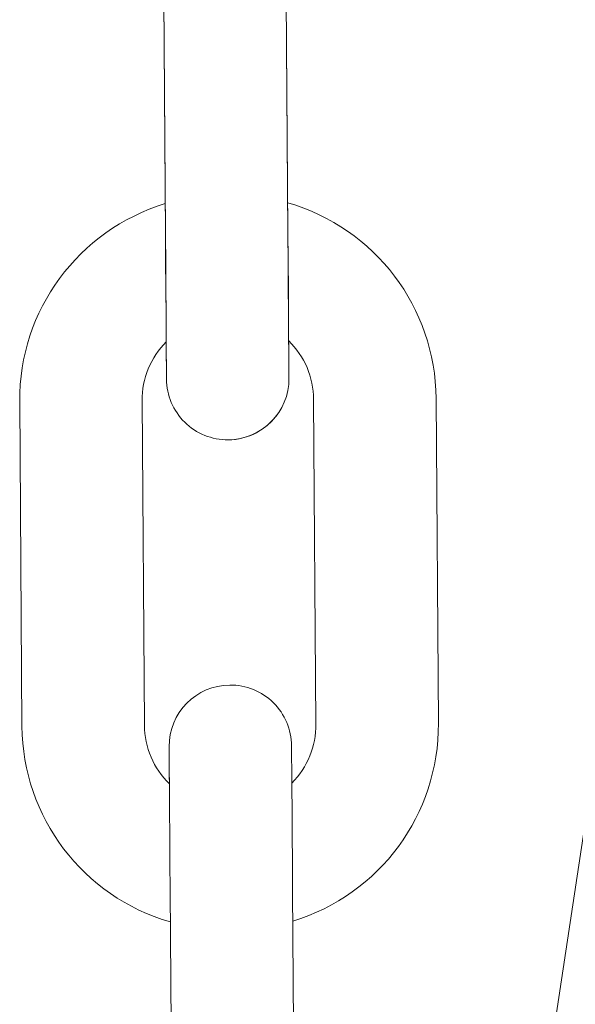
# Model space of a CAD drawing. Units: inches. Extents: x 27.5 to 32.2, y 3.3 to 20.
# Drawn here: x 30 to 30.1, y 14.3 to 14.5 of the extents above; entities that cross this region are included whole.
import ezdxf

# ---------------------------------------------------------------- set-up
doc = ezdxf.new("R2010")
doc.units = ezdxf.units.IN
doc.header["$MEASUREMENT"] = 0

msp = doc.modelspace()

# ---------------------------------------------------------------- linework, layer by layer
at = {"color": 7, "linetype": 'Continuous', "lineweight": 15}
for p, q in [((30.02477351078788, 14.49018525429995), (30.02506953936813, 14.4484544937106)), ((30.0247755054315, 14.4898961483064), (30.02507165134373, 14.44816444906122)), ((30.04081725078256, 14.44856619375356), (30.04052110487033, 14.49029695434292)), ((30.04081924542618, 14.44827614910418), (30.04052321684593, 14.49000784834936)), ((30.09139941845304, 14.45465243811141), (30.05220338058235, 14.1947311314112)), ((30.06016341662733, 14.3854200005571), (30.0598672707151, 14.42715076114646)), ((30.00632528657, 14.42677154419388), (30.00662143248224, 14.38503984494869)), ((30.02236902656469, 14.38515154499166), (30.02207299798443, 14.42688324423684)), ((30.04411967663265, 14.4270390611035), (30.04441582254488, 14.38530830051414)), ((30.02566769779148, 14.36389849984198), (30.02596384370372, 14.32216773925263)), ((30.04171143778617, 14.32227943929559), (30.04141529187394, 14.36401019988495))]:
    msp.add_line(p, q, dxfattribs=at)
at = {"color": 7, "linetype": 'Continuous', "lineweight": 15, "flags": 128}
for points in [[(30.02506953936813, 14.4484544937106), (30.02509523507129, 14.44484442341444), (30.02511987478665, 14.44137327418011), (30.02514251985839, 14.43817433513453), (30.02516246629463, 14.43537057019053), (30.02517877543956, 14.43306898611196), (30.02519086063328, 14.43135875520202), (30.02519836987987, 14.43030652202418), (30.0252008338514, 14.42995077146717)], [(30.02507165134373, 14.44816444906122), (30.02509722971492, 14.44455437876506), (30.02512186943028, 14.44108322953073), (30.02514463183399, 14.43788429048515), (30.02516446093825, 14.43508052554115), (30.02518077008318, 14.4327798801184), (30.02519297260888, 14.43106964920847), (30.0252003645235, 14.4300164773748), (30.02520294582701, 14.42966072681779)], [(30.04094854526583, 14.43006247151014), (30.04094596396232, 14.43041822206714), (30.04093857204771, 14.43147045524499), (30.04092636952201, 14.43318068615492), (30.04091006037708, 14.43548227023349), (30.04089011394084, 14.4382860351775), (30.0408674688691, 14.44148497422308), (30.04084282915374, 14.4449561234574), (30.04081725078256, 14.44856619375356)], [(30.04095053990946, 14.42977242686076), (30.04094807593792, 14.43012817741776), (30.04094056669133, 14.43118134925143), (30.04092848149761, 14.43289158016137), (30.04091217235268, 14.43519222558411), (30.04089222591644, 14.43799599052812), (30.04086946351273, 14.4411949295737), (30.04084494112934, 14.44466607880802), (30.04081924542618, 14.44827614910418)], [(30.02553640330821, 14.38240222208541), (30.02553886727975, 14.3820464715284), (30.02554637652633, 14.38099423835055), (30.02555846172006, 14.37928400744062), (30.02557488819696, 14.37698242336205), (30.02559471730123, 14.37417865841805), (30.02561747970494, 14.37097971937247), (30.02564200208833, 14.36750857013815), (30.02566769779148, 14.36389849984198)], [(30.02553640330821, 14.38240222208541), (30.02553886727975, 14.3820464715284), (30.02554637652633, 14.38099423835055), (30.02555846172006, 14.37928400744062), (30.02557031224982, 14.37762352528932)], [(30.04141529187394, 14.36401019988495), (30.04138971350275, 14.36762027018111), (30.04136507378739, 14.37109141941543), (30.04134231138368, 14.37429035846101), (30.04132248227941, 14.37709412340502), (30.04130617313449, 14.37939570748359), (30.04129397060878, 14.38110593839352), (30.04128657869418, 14.38215817157137), (30.04128399739066, 14.38251392212837)], [(30.04131790633227, 14.37773147070899), (30.04130617313449, 14.37939570748359), (30.04129397060878, 14.38110593839352), (30.04128657869418, 14.38215817157137), (30.04128411472264, 14.38249796497938)]]:
    msp.add_lwpolyline(points, dxfattribs=at)
at = {"color": 7, "linetype": 'Continuous', "lineweight": 15}
for centre, radius, start, end in [((30.03270261921308, 14.42695826868939), 0.02637795275584457, 106.8806614904083, 180.4065495990513), ((30.03349000096572, 14.42696385575202), 0.02637795275596185, 0.4065495990602262, 73.9324377103555), ((30.03270261921308, 14.42695826868939), 0.01062992126011158, 135.1314627617922, 180.4065495990565), ((30.03349000096572, 14.42696385575202), 0.0106299212599339, 0.4065495990241578, 45.68163644964431), ((30.0330767553702, 14.429716898356), 0.00787401574819235, 180.4065495992444, 270.4065495998387), ((30.03307675537012, 14.42971689835565), 0.007874015748016848, 180.4065495991888, 270.4065496002098), ((30.0330767553702, 14.429716898356), 0.00787401574819235, 270.4065495998387, 0.4065495992471979), ((30.03307675537012, 14.42971689835565), 0.007874015748047051, 270.4065496002098, 325.3368377402132), ((30.03341019388625, 14.38245823210298), 0.007874015748045356, 90.40654959909651, 180.4065495984762), ((30.03341019388625, 14.38245823210299), 0.007874015748031751, 0.406549598489084, 90.40654959909654), ((30.03378611528504, 14.38523262285053), 0.02637795275616286, 286.8763645846972, 0.4065495990704325), ((30.032998733532, 14.3852270357879), 0.02637795275590419, 180.4065495990523, 253.9281407104932), ((30.032998733532, 14.3852270357879), 0.01062992125983952, 180.4065495990591, 225.6672431384913), ((30.03378611528504, 14.38523262285053), 0.0106299212601364, 315.1170730164626, 0.4065495990164148)]:
    msp.add_arc(centre, radius, start, end, dxfattribs=at)

doc.saveas('drawing.dxf')
